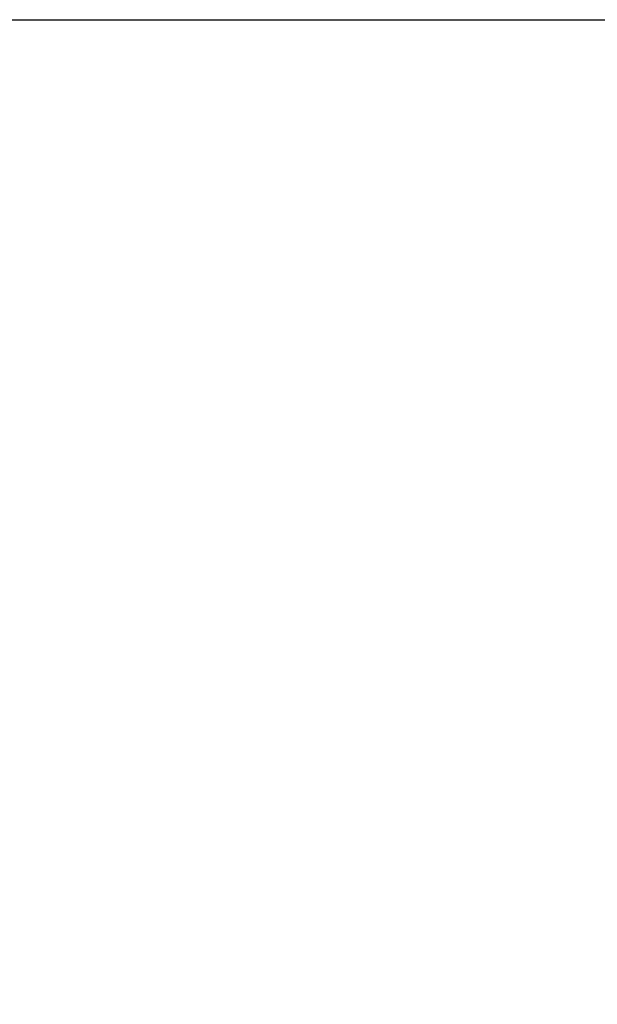
# Model space of a CAD drawing. Units: inches. Extents: x -2 to 332, y 6 to 219.
# Drawn here: x 105 to 108, y 135 to 141 of the extents above; entities that cross this region are included whole.
import ezdxf

# ---------------------------------------------------------------- set-up
doc = ezdxf.new("R2010")
doc.units = ezdxf.units.IN
doc.header["$LTSCALE"] = 6
doc.header["$MEASUREMENT"] = 0
doc.layers.add('Dimensions(ANSI)', color=7, linetype='Continuous', lineweight=25)
doc.styles.add('WattsCenBigText', font='arial.ttf', dxfattribs={"width": 0.8999999761581421})
doc.dimstyles.new('Dec 3.123[2.12]BigText', dxfattribs={"dimscale": 12.30769230769231, "dimtxt": 0.1500000059604645, "dimasz": 0.1968503892421722, "dimexe": 0.04, "dimexo": 0.04, "dimgap": 0.03149606299212598, "dimtad": 1, "dimtih": 1, "dimtoh": 1, "dimdec": 3, "dimrnd": 1e-08, "dimzin": 4, "dimdsep": 46, "dimtxsty": 'WattsCenBigText', "dimcen": 0.09, "dimdle": 0.09, "dimclrd": 7, "dimclre": 7, "dimclrt": 7, "dimadec": 0, "dimazin": 1, "dimtfac": 0.7333332896232605, "dimtdec": 3, "dimtofl": 0, "dimtmove": 0, "dimatfit": 3, "dimfxl": 1, "dimtolj": 1, "dimtzin": 4, "dimlwd": 25, "dimlwe": 25, "dimarcsym": 0})

# ---------------------------------------------------------------- blocks, each defined once
blk = doc.blocks.new('*D4')
at = {"layer": 'Defpoints', "color": 0, "linetype": 'Continuous', "transparency": 16777216}
for p in [(103.2475893887611, 140.8831134276047), (178.3353573860288, 140.8831134276047), (130.9359267749783, 60.59462770935899)]:
    blk.add_point(p, dxfattribs=at)
at = {"layer": 'Dimensions(ANSI)', "color": 7, "linetype": 'Continuous', "lineweight": 25, "transparency": 16777216}
for p, q in [((104.2322047733765, 140.8831134276047), (178.8276650783365, 140.8831134276047)), ((178.3353573860288, 138.4603394061626), (178.3353573860288, 98.33532721481305)), ((178.3353573860288, 63.0174017308011), (178.3353573860288, 92.54125454865834)), ((131.9205421595937, 60.59462770935899), (178.8276650783365, 60.59462770935897))]:
    blk.add_line(p, q, dxfattribs=at)
at = {"layer": 'Dimensions(ANSI)', "color": 7, "linetype": 'Continuous', "transparency": 16777216}
for points in [[(177.9315617157885, 138.4603394061626), (178.7391530562692, 138.4603394061626), (178.3353573860288, 140.8831134276047)], [(177.9315617157885, 63.0174017308011), (178.7391530562692, 63.0174017308011), (178.3353573860288, 60.59462770935897)]]:
    blk.add_solid(points, dxfattribs=at)
at = {"layer": 'Dimensions(ANSI)', "color": 7, "linetype": 'Continuous', "lineweight": 25, "transparency": 16777216, "insert": (178.3353573860288, 97.94768336260229), "char_height": 1.846153919513409, "attachment_point": 2, "style": 'WattsCenBigText'}
blk.add_mtext('\\A1;\\fArial|b0|i0;(80.3 [2039])\\P\\fArial|b0|i0;O.A.H.', dxfattribs=at)

msp = doc.modelspace()

# ---------------------------------------------------------------- dimensions: what is measured, and where the dimension line sits
at = {"layer": 'Dimensions(ANSI)', "color": 7, "linetype": 'Continuous', "lineweight": 25}
dim = msp.add_linear_dim(base=(178.3353573860288, 140.8831134276047), p1=(130.9359267749783, 60.59462770935899), p2=(103.2475893887611, 140.8831134276047), angle=90, text='\\fArial|b0|i0;(<>)\\P\\fArial|b0|i0;O.A.H.', dimstyle='Dec 3.123[2.12]BigText', override={"dimexo": 0.08, "dimdec": 1, "dimtdec": 1, "dimatfit": 1, "dimtvp": -0.25}, dxfattribs=at)
dim.commit()
dim.dimension.update_dxf_attribs({"geometry": '*D4', "text_midpoint": (178.3353573860288, 95.43829088173572), "dimtype": 160})

doc.saveas('drawing.dxf')
